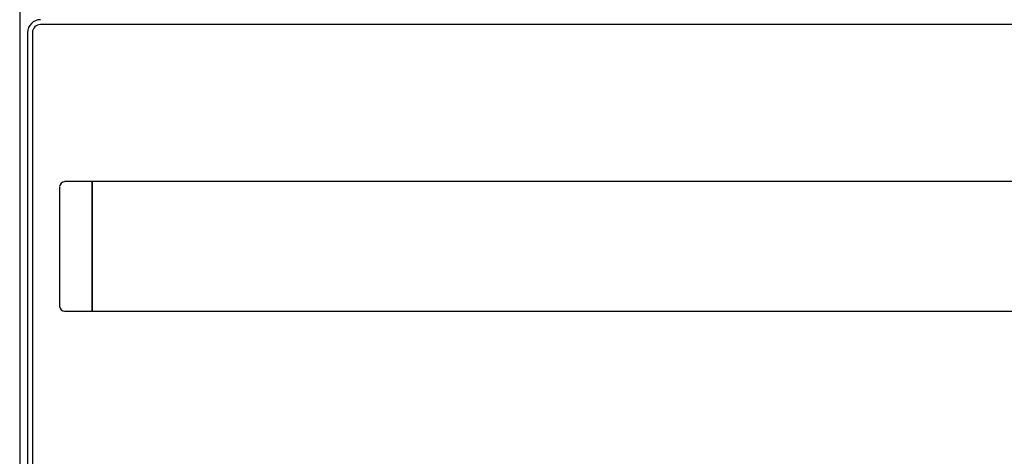
# Model space of a CAD drawing. Units: inches. Extents: x -34.9 to 46.1, y -4.3 to 38.8.
# Drawn here: x -9.4 to -3.4, y 7.4 to 10.1 of the extents above; entities that cross this region are included whole.
import ezdxf

# ---------------------------------------------------------------- set-up
doc = ezdxf.new("R2010")
doc.units = ezdxf.units.IN
doc.header["$MEASUREMENT"] = 0

msp = doc.modelspace()

# ---------------------------------------------------------------- linework, layer by layer
at = {"color": 7, "linetype": 'Continuous', "lineweight": 25}
for p, q in [((-9.3722, 13.5515), (-9.3722, -3.5351)), ((20.3609, 10.057), (-9.2454, 10.057)), ((-9.3241, 10.0078), (-9.3241, -1.1323)), ((-9.2946, 10.0078), (-9.2946, -1.1323)), ((-8.9328, 9.1023), (-9.0997, 9.1023)), ((20.0483, 9.1023), (-8.9328, 9.1023)), ((-8.9328, 9.1023), (-8.9328, 8.3149)), ((-8.9328, 8.7086), (-8.9328, 9.1023)), ((-8.9328, 8.3149), (-8.9328, 8.7086)), ((-9.1297, 8.5342), (-9.1297, 8.3448)), ((-9.0997, 8.3149), (-8.9328, 8.3149)), ((-8.9328, 8.3149), (20.0483, 8.3149))]:
    msp.add_line(p, q, dxfattribs=at)
for centre, radius, start, end in [((-9.2454, 10.0078), 0.0787, 90, 180), ((-9.2454, 10.0078), 0.0492, 90, 180), ((-9.0997, 9.0723), 0.0299, 90, 180), ((-9.0997, 8.3448), 0.0299, 180, 270)]:
    msp.add_arc(centre, radius, start, end, dxfattribs=at)
msp.add_open_spline([(-9.1297, 9.0706), (-9.1297, 9.0709), (-9.1297, 9.0716), (-9.1297, 9.0628), (-9.1297, 9.0489), (-9.1297, 9.0333), (-9.1297, 9.0204), (-9.1297, 9.0124), (-9.1297, 9.0061), (-9.1297, 8.9969), (-9.1297, 8.9857), (-9.1297, 8.9688), (-9.1297, 8.9504), (-9.1297, 8.9329), (-9.1297, 8.9194), (-9.1297, 8.9127), (-9.1297, 8.9097), (-9.1297, 8.9081), (-9.1297, 8.9077), (-9.1297, 8.9064), (-9.1297, 8.8935), (-9.1297, 8.8676), (-9.1297, 8.8317), (-9.1297, 8.7957), (-9.1297, 8.7581), (-9.1297, 8.7179), (-9.1297, 8.6735), (-9.1297, 8.6284), (-9.1297, 8.5797), (-9.1297, 8.5496), (-9.1297, 8.5342)], degree=3, knots=[0, 0, 0, 0, 0.051769, 0.114972, 0.178175, 0.241378, 0.2614, 0.281423, 0.301446, 0.305117, 0.344042, 0.373088, 0.404354, 0.445633, 0.463803, 0.470941, 0.478079, 0.478125, 0.478538, 0.479729, 0.484307, 0.53994, 0.597805, 0.638657, 0.689293, 0.750392, 0.798829, 0.866216, 0.931546, 1, 1, 1, 1], dxfattribs=at)

doc.saveas('drawing.dxf')
